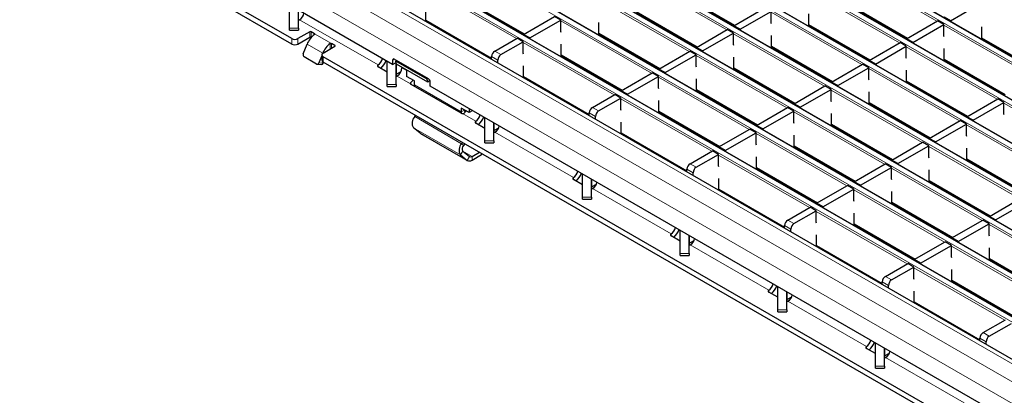
# Model space of a CAD drawing. Units: millimetres. Extents: x 0 to 420, y 0 to 297.
# Drawn here: x 136 to 181, y 26 to 43 of the extents above; entities that cross this region are included whole.
import ezdxf

# ---------------------------------------------------------------- set-up
doc = ezdxf.new("R2010")
doc.units = ezdxf.units.MM

msp = doc.modelspace()

# ---------------------------------------------------------------- linework, layer by layer
at = {"color": 8, "linetype": 'Continuous', "lineweight": 18}
for p, q in [((61.0521, 110.0163), (202.332, 28.4572)), ((202.53, 28.5715), (61.2501, 110.1306)), ((200.833, 27.5918), (59.553, 109.1509)), ((59.3551, 109.0366), (200.635, 27.4775)), ((199.1359, 26.6121), (57.856, 108.1713)), ((57.658, 108.057), (198.9379, 26.4978)), ((55.9609, 107.0773), (197.2409, 25.5181)), ((197.4389, 25.6324), (56.1589, 107.1916)), ((54.2639, 106.0976), (195.5438, 24.5384)), ((195.7418, 24.6527), (54.4619, 106.2119)), ((52.5668, 105.1179), (193.8468, 23.5587)), ((194.0448, 23.673), (52.7648, 105.2322)), ((192.3477, 22.6933), (51.0678, 104.2525)), ((50.8698, 104.1382), (192.1497, 22.579)), ((190.5157, 21.6357), (49.2357, 103.1949)), ((189.8086, 21.2275), (48.5286, 102.7867)), ((189.3843, 20.4927), (48.1044, 102.0518)), ((177.8251, 42.5067), (173.7211, 44.8759)), ((158.8124, 41.7262), (154.7084, 44.0955)), ((168.3188, 42.1165), (164.2147, 44.4857)), ((165.9259, 43.9221), (168.6863, 42.3286)), ((176.1281, 41.527), (172.024, 43.8963)), ((156.4196, 43.5319), (159.1799, 41.9384)), ((166.6217, 41.1368), (162.5177, 43.506)), ((173.7352, 43.3327), (176.4956, 41.7392)), ((164.2289, 42.9424), (166.9892, 41.3489)), ((174.431, 40.5474), (170.327, 42.9166)), ((152.5582, 40.5269), (149.0057, 42.5777)), ((154.7225, 42.5522), (157.6881, 40.8402)), ((164.9247, 40.1571), (160.8206, 42.5263)), ((172.0382, 42.353), (174.7985, 40.7595)), ((182.2403, 39.9579), (178.1363, 42.3271)), ((148.5542, 42.1896), (148.9542, 42.1896)), ((149.4752, 41.7841), (149.4752, 42.0291)), ((149.5318, 42.0291), (149.5318, 41.7841)), ((150.451, 41.4984), (149.6873, 41.9393)), ((149.6873, 41.9056), (149.6873, 41.9393)), ((162.5318, 41.9628), (165.2922, 40.3693)), ((172.734, 39.5677), (168.6299, 41.9369)), ((148.655, 41.4739), (148.655, 41.7189)), ((148.9378, 41.7189), (148.9378, 41.4739)), ((150.0553, 41.0577), (149.3482, 41.4659)), ((150.3944, 41.2535), (150.3944, 41.4974)), ((150.451, 41.4984), (150.451, 41.2862)), ((150.6066, 41.376), (150.6066, 41.4086)), ((163.2276, 39.1774), (159.1236, 41.5466)), ((179.8475, 41.7635), (182.6078, 40.17)), ((150.0553, 41.0577), (150.0564, 41.0576)), ((157.8296, 41.1588), (158.1124, 40.9956)), ((160.8348, 40.9831), (163.5951, 39.3896)), ((171.0369, 38.588), (166.9329, 40.9572)), ((170.3411, 41.3733), (173.1014, 39.7798)), ((180.5432, 38.9782), (176.4392, 41.3474)), ((149.886, 40.6214), (150.0697, 40.605)), ((150.0692, 40.9025), (150.0692, 40.6575)), ((152.5582, 40.5269), (152.5582, 40.4462)), ((152.5586, 40.5272), (152.5587, 40.4457)), ((153.2865, 40.7926), (153.2158, 40.7517)), ((153.3987, 40.1059), (153.3987, 40.5564)), ((157.971, 40.7506), (157.6881, 40.9139)), ((178.1504, 40.7839), (180.9107, 39.1904)), ((153.8451, 40.2739), (153.633, 40.3963)), ((168.6441, 40.3936), (171.4044, 38.8001)), ((178.8462, 37.9985), (174.7422, 40.3677)), ((152.9694, 39.6408), (153.3694, 39.6408)), ((154.0227, 39.6815), (153.4209, 40.0289)), ((156.3199, 38.4066), (154.1986, 39.6312)), ((159.1377, 40.0034), (162.1033, 38.2914)), ((169.3398, 37.6083), (165.2358, 39.9775)), ((176.4533, 39.8042), (179.2137, 38.2107)), ((166.947, 39.4139), (169.7073, 37.8204)), ((177.1491, 37.0188), (173.0451, 39.388)), ((167.6428, 36.6286), (163.5388, 38.9978)), ((174.7563, 38.8245), (177.5166, 37.231)), ((184.9584, 36.4294), (180.8544, 38.7986)), ((156.3199, 38.4066), (156.4613, 38.4882)), ((156.9734, 37.9781), (156.3687, 38.3272)), ((156.5011, 38.4011), (156.4869, 38.4093)), ((162.3862, 38.2018), (162.1033, 38.3651)), ((162.2447, 38.61), (162.5276, 38.4467)), ((165.2499, 38.4342), (168.0103, 36.8407)), ((175.4521, 36.0391), (171.348, 38.4084)), ((156.3367, 36.9664), (154.2154, 38.191)), ((156.9734, 37.9781), (156.9734, 37.8973)), ((156.9738, 37.9783), (156.9739, 37.8969)), ((157.8139, 37.5571), (157.8139, 37.9014)), ((173.0592, 37.8448), (175.8196, 36.2513)), ((156.2822, 36.4575), (154.1609, 37.6821)), ((156.5885, 36.2126), (154.4672, 37.4372)), ((161.3885, 35.4293), (157.836, 37.4801)), ((163.5529, 37.4545), (166.5185, 35.7425)), ((173.755, 35.0595), (169.651, 37.4287)), ((183.2614, 35.4497), (179.1573, 37.8189)), ((156.3367, 36.9664), (156.4178, 36.8795)), ((157.3846, 37.092), (157.7846, 37.092)), ((156.3905, 36.625), (156.2822, 36.4575)), ((156.8052, 36.3843), (156.3964, 36.6203)), ((157.2388, 36.4712), (157.2388, 36.5186)), ((171.3622, 36.8651), (174.1225, 35.2716)), ((181.5643, 34.47), (177.4603, 36.8392)), ((156.5885, 36.2126), (156.6968, 36.3801)), ((156.8052, 36.3843), (156.8051, 36.221)), ((166.6599, 36.0612), (166.9428, 35.8979)), ((172.058, 34.0798), (167.9539, 36.449)), ((179.1715, 36.2757), (181.9318, 34.6822)), ((166.8013, 35.653), (166.5185, 35.8162)), ((169.6651, 35.8854), (172.4254, 34.2919)), ((179.8673, 33.4903), (175.7632, 35.8595)), ((161.3885, 35.4293), (161.3885, 35.3453)), ((161.3889, 35.4295), (161.3891, 35.3453)), ((162.2291, 35.0082), (162.2291, 35.3525)), ((177.4744, 35.296), (180.2347, 33.7025)), ((165.8037, 32.8804), (162.2512, 34.9313)), ((167.9681, 34.9057), (170.9337, 33.1937)), ((178.1702, 32.5106), (174.0662, 34.8798)), ((161.7998, 34.5431), (162.1998, 34.5431)), ((175.7774, 34.3163), (178.5377, 32.7228)), ((176.4731, 31.5309), (172.3691, 33.9002)), ((171.0751, 33.5124), (171.3579, 33.3491)), ((171.2165, 33.1041), (170.9337, 33.2674)), ((174.0803, 33.3366), (176.8406, 31.7431)), ((184.2824, 30.9415), (180.1784, 33.3107)), ((165.8037, 32.8804), (165.8037, 32.7964)), ((165.8041, 32.8807), (165.8043, 32.7964)), ((166.6442, 32.4594), (166.6442, 32.8037)), ((170.2189, 30.3316), (166.6664, 32.3824)), ((172.3832, 32.3569), (175.3488, 30.6449)), ((182.5854, 29.9618), (178.4813, 32.331)), ((166.2149, 31.9943), (166.6149, 31.9943)), ((180.1925, 31.7674), (182.9529, 30.1739)), ((180.8883, 28.9821), (176.7843, 31.3513)), ((175.6317, 30.5553), (175.3488, 30.7186)), ((175.4903, 30.9635), (175.7731, 30.8003)), ((178.4955, 30.7878), (181.2558, 29.1943)), ((170.2189, 30.3316), (170.2189, 30.2476)), ((170.2193, 30.3319), (170.2194, 30.2476)), ((171.0594, 29.9106), (171.0594, 30.2549)), ((174.6341, 27.7828), (171.0816, 29.8336)), ((170.6301, 29.4455), (171.0301, 29.4455)), ((176.7984, 29.8081), (179.764, 28.0961)), ((180.0469, 28.0065), (179.764, 28.1698)), ((179.9054, 28.4147), (180.1883, 28.2514)), ((174.6341, 27.7828), (174.6341, 27.6988)), ((174.6345, 27.783), (174.6346, 27.6988)), ((175.4746, 27.3618), (175.4746, 27.7061)), ((179.0492, 25.234), (175.4967, 27.2848)), ((175.0453, 26.8966), (175.4453, 26.8966))]:
    msp.add_line(p, q, dxfattribs=at)
at = {"color": 7, "linetype": 'Continuous', "lineweight": 25}
for p, q in [((202.56, 28.5744), (61.2801, 110.1336)), ((200.863, 27.5947), (59.583, 109.1539)), ((199.1659, 26.6151), (57.886, 108.1742)), ((197.4689, 25.6354), (56.1889, 107.1945)), ((195.7718, 24.6557), (54.4919, 106.2148)), ((194.0747, 23.676), (52.7948, 105.2352)), ((192.3777, 22.6963), (51.0978, 104.2555)), ((190.8157, 21.6654), (49.5357, 103.2246)), ((148.655, 41.7189), (79.3585, 81.7229)), ((148.655, 41.4739), (79.3585, 81.4779)), ((153.2158, 40.5558), (84.2729, 80.3557)), ((165.9259, 43.9018), (168.6687, 42.3185)), ((148.5542, 42.1896), (148.5542, 43.2468)), ((156.4196, 43.5116), (159.1623, 41.9282)), ((173.7352, 43.3124), (176.478, 41.729)), ((178.4332, 42.5312), (179.8333, 43.3395)), ((148.9542, 42.1896), (148.9542, 43.0159)), ((154.7225, 42.5015), (154.7225, 43.0421)), ((164.2289, 42.9221), (166.9716, 41.3388)), ((168.6441, 42.3043), (170.0441, 43.1125)), ((168.9269, 42.141), (170.327, 42.9492)), ((170.327, 42.4266), (170.327, 42.9492)), ((172.0382, 42.2756), (172.0382, 42.8429)), ((149.0057, 42.5777), (149.0061, 42.578)), ((154.7225, 42.5319), (157.6881, 40.8199)), ((154.7757, 42.5012), (154.7494, 42.486)), ((159.1377, 41.914), (160.5378, 42.7223)), ((159.4206, 41.7507), (160.8206, 42.559)), ((160.8206, 42.559), (160.5378, 42.7223)), ((160.8206, 42.0364), (160.8206, 42.559)), ((162.5318, 41.8853), (162.5318, 42.4527)), ((168.9269, 42.141), (168.6441, 42.3043)), ((168.6441, 42.3043), (168.6441, 42.2756)), ((170.3411, 42.3886), (170.327, 42.4266)), ((172.0382, 42.3327), (174.7809, 40.7493)), ((172.0913, 42.302), (172.0418, 42.2735)), ((176.4533, 41.7148), (177.8534, 42.5231)), ((176.7362, 41.5515), (178.1363, 42.3598)), ((178.1363, 42.3598), (177.8534, 42.5231)), ((178.1363, 41.8372), (178.1363, 42.3598)), ((178.4332, 42.5312), (178.1504, 42.6945)), ((178.4332, 42.5312), (178.4332, 42.5025)), ((148.5542, 42.1051), (148.5542, 42.1896)), ((148.5542, 42.1051), (148.9542, 42.1051)), ((149.4752, 42.0291), (148.9378, 41.7189)), ((148.9542, 42.1896), (148.9542, 42.1051)), ((149.6873, 41.9393), (149.5318, 42.0291)), ((159.4206, 41.7507), (159.1377, 41.914)), ((159.1377, 41.914), (159.1377, 41.8853)), ((160.8348, 41.9984), (160.8206, 42.0364)), ((162.5318, 41.9425), (165.2746, 40.3591)), ((162.585, 41.9118), (162.5355, 41.8832)), ((166.947, 41.3246), (168.3471, 42.1328)), ((167.2298, 41.1613), (168.6299, 41.9695)), ((168.6299, 41.9695), (168.3471, 42.1328)), ((168.6299, 41.447), (168.6299, 41.9695)), ((168.9269, 42.141), (168.9269, 42.1123)), ((170.3411, 41.2959), (170.3411, 41.8632)), ((179.8475, 41.6861), (179.8475, 42.2535)), ((148.9378, 41.4739), (149.4752, 41.7841)), ((149.1789, 41.0296), (149.3482, 41.4659)), ((149.5318, 41.7841), (149.541, 41.7788)), ((150.6066, 41.4086), (150.451, 41.4984)), ((157.8296, 41.1588), (158.8407, 41.7426)), ((158.1124, 40.9956), (159.1236, 41.5793)), ((159.1236, 41.5793), (158.8407, 41.7426)), ((159.1236, 41.0567), (159.1236, 41.5793)), ((159.4206, 41.7507), (159.4206, 41.722)), ((160.8348, 40.9056), (160.8348, 41.473)), ((168.6441, 41.4089), (168.6299, 41.447)), ((174.7563, 40.7351), (176.1564, 41.5434)), ((176.4392, 41.3801), (176.1564, 41.5434)), ((176.7362, 41.5515), (176.4533, 41.7148)), ((176.4533, 41.7148), (176.4533, 41.6861)), ((176.7362, 41.5515), (176.7362, 41.5228)), ((178.1504, 41.7992), (178.1363, 41.8372)), ((179.8475, 41.7433), (182.5902, 40.1599)), ((179.9006, 41.7126), (179.8511, 41.684)), ((150.0106, 40.9841), (150.0106, 40.7391)), ((150.0553, 41.0577), (150.0549, 41.0565)), ((150.0692, 41.0658), (150.6066, 41.376)), ((159.1377, 41.0187), (159.1236, 41.0567)), ((160.8348, 40.9628), (163.5775, 39.3794)), ((165.2499, 40.3449), (166.65, 41.1531)), ((165.5328, 40.1816), (166.9329, 40.9898)), ((166.9329, 40.9898), (166.65, 41.1531)), ((166.9329, 40.4673), (166.9329, 40.9898)), ((167.2298, 41.1613), (166.947, 41.3246)), ((166.947, 41.3246), (166.947, 41.2959)), ((167.2298, 41.1613), (167.2298, 41.1326)), ((170.3411, 41.353), (173.0839, 39.7697)), ((170.3943, 41.3223), (170.3448, 41.2938)), ((175.0391, 40.5718), (176.4392, 41.3801)), ((176.4392, 40.8575), (176.4392, 41.3801)), ((178.1504, 40.7064), (178.1504, 41.2738)), ((149.78, 40.5711), (149.2143, 40.8977)), ((149.8064, 40.5627), (149.9901, 40.5462)), ((150.0106, 40.9425), (149.886, 40.6214)), ((189.5964, 18.0839), (150.0692, 40.9025)), ((189.5964, 17.8389), (150.0692, 40.6575)), ((150.0697, 40.605), (150.0863, 40.6476)), ((152.5586, 40.5272), (152.5582, 40.5269)), ((152.9694, 39.6408), (152.9694, 40.698)), ((153.2158, 40.7517), (153.2158, 40.5558)), ((153.2158, 40.5558), (153.3725, 40.6462)), ((154.8421, 39.8945), (153.2865, 40.7926)), ((153.3611, 40.7073), (153.3917, 40.7318)), ((154.7753, 39.8909), (153.3611, 40.7073)), ((153.3881, 40.5626), (153.3611, 40.7073)), ((153.3694, 39.6408), (153.3694, 40.6445)), ((154.8023, 39.7461), (153.3881, 40.5626)), ((157.6881, 40.7895), (157.6881, 40.9139)), ((157.971, 40.6263), (157.971, 40.7506)), ((160.8879, 40.9321), (160.8384, 40.9035)), ((168.6441, 40.3162), (168.6441, 40.8835)), ((173.0592, 39.7554), (174.4593, 40.5637)), ((174.7422, 40.4004), (174.4593, 40.5637)), ((175.0391, 40.5718), (174.7563, 40.7351)), ((174.7563, 40.7351), (174.7563, 40.7064)), ((175.0391, 40.5718), (175.0391, 40.5432)), ((176.4533, 40.8195), (176.4392, 40.8575)), ((178.1504, 40.7636), (180.8931, 39.1802)), ((178.2035, 40.7329), (178.1541, 40.7043)), ((152.9694, 40.2086), (152.5588, 40.4456)), ((153.585, 40.2134), (153.3987, 40.1059)), ((153.633, 40.4212), (153.633, 40.3963)), ((153.8451, 40.2987), (153.845, 40.0071)), ((159.1377, 39.9527), (159.1377, 40.4933)), ((163.5529, 39.3652), (164.953, 40.1734)), ((165.2358, 40.0102), (164.953, 40.1734)), ((165.5328, 40.1816), (165.2499, 40.3449)), ((165.2499, 40.3449), (165.2499, 40.3162)), ((165.5328, 40.1816), (165.5328, 40.1529)), ((166.947, 40.4292), (166.9329, 40.4673)), ((168.6441, 40.3733), (171.3868, 38.79)), ((168.6972, 40.3426), (168.6477, 40.3141)), ((173.3421, 39.5922), (174.7422, 40.4004)), ((174.7422, 39.8778), (174.7422, 40.4004)), ((176.4533, 39.7267), (176.4533, 40.2941)), ((152.9694, 39.5562), (152.9694, 39.6408)), ((153.3694, 39.6408), (153.3694, 39.5562)), ((153.4209, 40.0289), (153.4213, 40.0291)), ((154.1986, 39.803), (153.845, 40.0071)), ((154.0227, 39.6815), (154.0227, 39.6469)), ((154.0315, 39.7241), (154.0433, 39.6562)), ((156.3135, 38.3434), (154.0508, 39.6496)), ((154.1986, 39.6326), (154.1588, 39.5873)), ((154.1986, 39.6312), (154.1986, 39.803)), ((154.8059, 39.9154), (154.7753, 39.8909)), ((154.8023, 39.7461), (154.7753, 39.8909)), ((154.9006, 39.825), (154.8023, 39.7461)), ((154.9129, 39.5761), (154.9129, 39.7721)), ((159.1377, 39.9831), (162.1033, 38.2711)), ((159.1909, 39.9524), (159.1646, 39.9372)), ((163.8357, 39.2019), (165.2358, 40.0102)), ((165.2358, 39.4876), (165.2358, 40.0102)), ((166.947, 39.3365), (166.947, 39.9038)), ((173.3421, 39.5922), (173.0592, 39.7554)), ((173.0592, 39.7554), (173.0592, 39.7267)), ((174.7563, 39.8398), (174.7422, 39.8778)), ((176.4533, 39.7839), (179.1961, 38.2005)), ((176.5065, 39.7532), (176.457, 39.7246)), ((152.9694, 39.5562), (153.3694, 39.5562)), ((189.3843, 19.6761), (154.9129, 39.5761)), ((162.2447, 38.61), (163.2559, 39.1938)), ((163.5388, 39.0305), (163.2559, 39.1938)), ((163.8357, 39.2019), (163.5529, 39.3652)), ((163.5529, 39.3652), (163.5529, 39.3365)), ((163.8357, 39.2019), (163.8357, 39.1732)), ((165.2499, 39.4495), (165.2358, 39.4876)), ((166.947, 39.3936), (169.6897, 37.8103)), ((167.0001, 39.3629), (166.9507, 39.3344)), ((171.3622, 38.7758), (172.7623, 39.584)), ((171.645, 38.6125), (173.0451, 39.4207)), ((173.0451, 39.4207), (172.7623, 39.584)), ((173.0451, 38.8981), (173.0451, 39.4207)), ((173.3421, 39.5922), (173.3421, 39.5635)), ((174.7563, 38.7471), (174.7563, 39.3144)), ((162.5276, 38.4467), (163.5388, 39.0305)), ((163.5388, 38.5079), (163.5388, 39.0305)), ((165.2499, 38.3568), (165.2499, 38.9242)), ((171.645, 38.6125), (171.3622, 38.7758)), ((171.3622, 38.7758), (171.3622, 38.7471)), ((173.0592, 38.8601), (173.0451, 38.8981)), ((174.7563, 38.8042), (177.499, 37.2208)), ((174.8094, 38.7735), (174.76, 38.7449)), ((179.1715, 38.1863), (180.5715, 38.9945)), ((179.4543, 38.023), (180.8544, 38.8313)), ((180.8544, 38.8313), (180.5715, 38.9945)), ((180.8544, 38.3087), (180.8544, 38.8313)), ((156.6735, 38.3743), (156.3199, 38.5784)), ((156.3199, 38.5784), (156.3199, 38.4066)), ((156.4613, 38.4968), (156.4613, 38.4882)), ((156.6735, 38.5597), (156.6735, 38.3743)), ((156.8053, 38.4504), (156.6735, 38.3743)), ((162.1033, 38.2407), (162.1033, 38.3651)), ((163.5529, 38.4699), (163.5388, 38.5079)), ((165.2499, 38.4139), (167.9927, 36.8306)), ((165.3031, 38.3833), (165.2536, 38.3547)), ((169.6651, 37.7961), (171.0652, 38.6043)), ((169.948, 37.6328), (171.348, 38.441)), ((171.348, 38.441), (171.0652, 38.6043)), ((171.348, 37.9184), (171.348, 38.441)), ((171.645, 38.6125), (171.645, 38.5838)), ((173.0592, 37.7674), (173.0592, 38.3347)), ((180.8685, 38.2707), (180.8544, 38.3087)), ((154.2154, 38.191), (154.2525, 38.2425)), ((156.9738, 37.9783), (156.9734, 37.9781)), ((157.3846, 37.6598), (156.974, 37.8968)), ((157.3846, 37.092), (157.3846, 38.1492)), ((157.7846, 37.092), (157.7846, 37.9183)), ((162.3862, 38.0774), (162.3862, 38.2018)), ((163.5529, 37.4039), (163.5529, 37.9445)), ((171.3622, 37.8804), (171.348, 37.9184)), ((177.4744, 37.2066), (178.8745, 38.0149)), ((177.7573, 37.0433), (179.1573, 37.8516)), ((179.1573, 37.8516), (178.8745, 38.0149)), ((179.1573, 37.329), (179.1573, 37.8516)), ((179.4543, 38.023), (179.1715, 38.1863)), ((179.1715, 38.1863), (179.1715, 38.1576)), ((179.4543, 38.023), (179.4543, 37.9943)), ((154.4672, 37.4372), (154.1609, 37.6821)), ((154.4839, 37.4258), (154.4672, 37.4372)), ((154.4839, 37.4258), (156.6052, 36.2012)), ((158.0002, 37.6646), (157.8139, 37.5571)), ((157.836, 37.4801), (157.8364, 37.4803)), ((163.5529, 37.4342), (166.5185, 35.7222)), ((163.606, 37.4036), (163.5797, 37.3884)), ((167.9681, 36.8164), (169.3681, 37.6246)), ((168.2509, 36.6531), (169.651, 37.4613)), ((169.651, 37.4613), (169.3681, 37.6246)), ((169.651, 36.9387), (169.651, 37.4613)), ((169.948, 37.6328), (169.6651, 37.7961)), ((169.6651, 37.7961), (169.6651, 37.7674)), ((169.948, 37.6328), (169.948, 37.6041)), ((173.0592, 37.8245), (175.802, 36.2411)), ((173.1124, 37.7938), (173.0629, 37.7652)), ((156.3738, 37.0179), (156.3367, 36.9664)), ((156.4754, 36.9593), (156.4178, 36.8795)), ((157.3846, 37.0074), (157.3846, 37.092)), ((157.3846, 37.0074), (157.7846, 37.0074)), ((157.7846, 37.092), (157.7846, 37.0074)), ((171.3622, 36.7877), (171.3622, 37.355)), ((175.7774, 36.2269), (177.1774, 37.0352)), ((177.4603, 36.8719), (177.1774, 37.0352)), ((177.7573, 37.0433), (177.4744, 37.2066)), ((177.4744, 37.2066), (177.4744, 37.1779)), ((177.7573, 37.0433), (177.7573, 37.0146)), ((179.1715, 37.291), (179.1573, 37.329)), ((156.3905, 36.625), (156.6968, 36.3801)), ((156.8052, 36.3843), (157.1383, 36.5766)), ((166.6599, 36.0612), (167.6711, 36.6449)), ((167.9539, 36.4816), (167.6711, 36.6449)), ((168.2509, 36.6531), (167.9681, 36.8164)), ((167.9681, 36.8164), (167.9681, 36.7877)), ((168.2509, 36.6531), (168.2509, 36.6244)), ((169.6651, 36.9007), (169.651, 36.9387)), ((171.3622, 36.8448), (174.1049, 35.2615)), ((171.4153, 36.8141), (171.3658, 36.7856)), ((176.0602, 36.0636), (177.4603, 36.8719)), ((177.4603, 36.3493), (177.4603, 36.8719)), ((179.1715, 36.1982), (179.1715, 36.7656)), ((156.2822, 36.4575), (156.5885, 36.2126)), ((156.8051, 36.221), (157.2388, 36.4712)), ((166.9428, 35.8979), (167.9539, 36.4816)), ((167.9539, 35.9591), (167.9539, 36.4816)), ((169.6651, 35.808), (169.6651, 36.3753)), ((174.0803, 35.2472), (175.4804, 36.0555)), ((175.7632, 35.8922), (175.4804, 36.0555)), ((176.0602, 36.0636), (175.7774, 36.2269)), ((175.7774, 36.2269), (175.7774, 36.1982)), ((176.0602, 36.0636), (176.0602, 36.0349)), ((177.4744, 36.3113), (177.4603, 36.3493)), ((179.1715, 36.2554), (181.9142, 34.672)), ((179.2246, 36.2247), (179.1751, 36.1961)), ((166.5185, 35.6919), (166.5185, 35.8162)), ((166.8013, 35.5286), (166.8013, 35.653)), ((167.9681, 35.921), (167.9539, 35.9591)), ((169.6651, 35.8651), (172.4079, 34.2818)), ((169.7183, 35.8344), (169.6688, 35.8059)), ((174.3631, 35.084), (175.7632, 35.8922)), ((175.7632, 35.3696), (175.7632, 35.8922)), ((177.4744, 35.2185), (177.4744, 35.7859)), ((161.3889, 35.4295), (161.3885, 35.4293)), ((161.7998, 35.1109), (161.3891, 35.348)), ((161.7998, 34.5431), (161.7998, 35.6004)), ((162.1998, 34.5431), (162.1998, 35.3694)), ((167.9681, 34.8551), (167.9681, 35.3956)), ((174.3631, 35.084), (174.0803, 35.2472)), ((174.0803, 35.2472), (174.0803, 35.2185)), ((175.7774, 35.3316), (175.7632, 35.3696)), ((177.4744, 35.2757), (180.2172, 33.6923)), ((177.5276, 35.245), (177.4781, 35.2164)), ((162.4153, 35.1158), (162.2291, 35.0082)), ((162.2512, 34.9313), (162.2516, 34.9315)), ((167.9681, 34.8854), (170.9337, 33.1734)), ((168.0212, 34.8547), (167.9949, 34.8396)), ((172.3832, 34.2675), (173.7833, 35.0758)), ((172.6661, 34.1043), (174.0662, 34.9125)), ((174.0662, 34.9125), (173.7833, 35.0758)), ((174.0662, 34.3899), (174.0662, 34.9125)), ((174.3631, 35.084), (174.3631, 35.0553)), ((175.7774, 34.2388), (175.7774, 34.8062)), ((161.7998, 34.4586), (161.7998, 34.5431)), ((161.7998, 34.4586), (162.1998, 34.4586)), ((162.1998, 34.5431), (162.1998, 34.4586)), ((174.0803, 34.3519), (174.0662, 34.3899)), ((175.7774, 34.296), (178.5201, 32.7126)), ((180.1925, 33.6781), (181.5926, 34.4863)), ((180.4754, 33.5148), (181.8754, 34.3231)), ((171.0751, 33.5124), (172.0863, 34.0961)), ((171.3579, 33.3491), (172.3691, 33.9328)), ((172.3691, 33.9328), (172.0863, 34.0961)), ((172.3691, 33.4102), (172.3691, 33.9328)), ((172.6661, 34.1043), (172.3832, 34.2675)), ((172.3832, 34.2675), (172.3832, 34.2388)), ((172.6661, 34.1043), (172.6661, 34.0756)), ((175.8305, 34.2653), (175.781, 34.2367)), ((172.3832, 33.3722), (172.3691, 33.4102)), ((174.0803, 33.2592), (174.0803, 33.8265)), ((178.4955, 32.6984), (179.8955, 33.5067)), ((180.1784, 33.3434), (179.8955, 33.5067)), ((180.4754, 33.5148), (180.1925, 33.6781)), ((180.1925, 33.6781), (180.1925, 33.6494)), ((180.4754, 33.5148), (180.4754, 33.4861)), ((166.2149, 31.9943), (166.2149, 33.0515)), ((170.9337, 33.1431), (170.9337, 33.2674)), ((171.2165, 32.9798), (171.2165, 33.1041)), ((174.0803, 33.3163), (176.823, 31.7329)), ((174.1334, 33.2856), (174.084, 33.257)), ((178.7783, 32.5351), (180.1784, 33.3434)), ((180.1784, 32.8208), (180.1784, 33.3434)), ((165.8041, 32.8807), (165.8037, 32.8804)), ((166.2149, 32.5621), (165.8043, 32.7992)), ((166.6149, 31.9943), (166.6149, 32.8206)), ((166.8305, 32.5669), (166.6442, 32.4594)), ((172.3832, 32.3062), (172.3832, 32.8468)), ((176.7984, 31.7187), (178.1985, 32.527)), ((178.4813, 32.3637), (178.1985, 32.527)), ((178.7783, 32.5351), (178.4955, 32.6984)), ((178.4955, 32.6984), (178.4955, 32.6697)), ((178.7783, 32.5351), (178.7783, 32.5064)), ((180.1925, 32.7828), (180.1784, 32.8208)), ((166.6664, 32.3824), (166.6668, 32.3827)), ((172.3832, 32.3366), (175.3488, 30.6246)), ((172.4364, 32.3059), (172.4101, 32.2907)), ((177.0813, 31.5554), (178.4813, 32.3637)), ((178.4813, 31.8411), (178.4813, 32.3637)), ((180.1925, 31.69), (180.1925, 32.2574)), ((166.2149, 31.9098), (166.2149, 31.9943)), ((166.2149, 31.9098), (166.6149, 31.9098)), ((166.6149, 31.9943), (166.6149, 31.9098)), ((177.0813, 31.5554), (176.7984, 31.7187)), ((176.7984, 31.7187), (176.7984, 31.69)), ((178.4955, 31.8031), (178.4813, 31.8411)), ((180.1925, 31.7472), (182.9353, 30.1638)), ((180.2457, 31.7165), (180.1962, 31.6879)), ((175.4903, 30.9635), (176.5014, 31.5473)), ((175.7731, 30.8003), (176.7843, 31.384)), ((176.7843, 31.384), (176.5014, 31.5473)), ((176.7843, 30.8614), (176.7843, 31.384)), ((177.0813, 31.5554), (177.0813, 31.5267)), ((178.4955, 30.7103), (178.4955, 31.2777)), ((175.3488, 30.5942), (175.3488, 30.7186)), ((176.7984, 30.8234), (176.7843, 30.8614)), ((178.4955, 30.7675), (181.2382, 29.1841)), ((178.5486, 30.7368), (178.4991, 30.7082)), ((170.2193, 30.3319), (170.2189, 30.3316)), ((170.6301, 29.4455), (170.6301, 30.5027)), ((171.0301, 29.4455), (171.0301, 30.2718)), ((175.6317, 30.431), (175.6317, 30.5553)), ((176.7984, 29.7574), (176.7984, 30.298)), ((170.6301, 30.0133), (170.2195, 30.2503)), ((171.2457, 30.0181), (171.0594, 29.9106)), ((171.0816, 29.8336), (171.082, 29.8338)), ((170.6301, 29.3609), (170.6301, 29.4455)), ((171.0301, 29.4455), (171.0301, 29.3609)), ((176.7984, 29.7878), (179.764, 28.0758)), ((176.8516, 29.7571), (176.8253, 29.7419)), ((170.6301, 29.3609), (171.0301, 29.3609)), ((179.9054, 28.4147), (180.9166, 28.9984)), ((180.1883, 28.2514), (181.1994, 28.8352)), ((179.764, 28.0454), (179.764, 28.1698)), ((174.6345, 27.783), (174.6341, 27.7828)), ((175.0453, 27.4645), (174.6347, 27.7015)), ((175.0453, 26.8966), (175.0453, 27.9539)), ((175.4453, 26.8966), (175.4453, 27.723)), ((180.0469, 27.8821), (180.0469, 28.0065)), ((175.6609, 27.4693), (175.4746, 27.3618)), ((175.4967, 27.2848), (175.4971, 27.285)), ((175.0453, 26.8121), (175.0453, 26.8966)), ((175.0453, 26.8121), (175.4453, 26.8121)), ((175.4453, 26.8966), (175.4453, 26.8121))]:
    msp.add_line(p, q, dxfattribs=at)
at = {"color": 7, "linetype": 'Continuous', "lineweight": 25, "flags": 128}
for points in [[(154.2063, 39.5599), (154.2006, 39.5933), (154.1986, 39.6312)], [(156.3199, 38.4066), (156.3219, 38.3687), (156.3272, 38.3368)], [(157.2737, 36.4984), (157.2636, 36.4887), (157.2388, 36.4712)]]:
    msp.add_lwpolyline(points, dxfattribs=at)
at = {"color": 7, "linetype": 'Continuous', "lineweight": 25}
for centre, radius, start, end in [((148.748, 42.9737), 0.4724, 303.10703, 347.19424), ((148.9405, 42.7005), 0.139, 275.66741, 297.96205), ((150.2304, 41.136), 0.9419, 125.21092, 159.49741), ((149.5035, 41.9745), 0.0615, 62.60967, 117.39033), ((148.7964, 41.9918), 0.3074, 242.60967, 297.39033), ((148.7964, 41.7469), 0.3074, 242.60967, 297.39033), ((149.5035, 41.7296), 0.0615, 62.60967, 117.39033), ((150.9375, 40.7278), 0.9419, 125.21092, 159.49741), ((150.6004, 41.3923), 0.0175, 290.78342, 69.21658), ((149.2781, 40.9855), 0.1086, 156.02383, 233.97678), ((150.1002, 40.9841), 0.0873, 110.78342, 249.21658), ((157.9952, 40.8999), 0.3074, 122.60548, 177.39452), ((158.278, 40.7366), 0.3074, 122.60548, 177.39452), ((149.8124, 40.6398), 0.0759, 244.74922, 345.99828), ((149.9926, 40.6262), 0.0801, 268.26187, 344.6162), ((150.1107, 40.7491), 0.1006, 185.6948, 245.62534), ((152.5742, 40.4864), 0.0436, 111.51859, 249.33332), ((152.3069, 40.9185), 0.4653, 302.75137, 347.5499), ((152.0008, 41.0938), 0.9904, 313.43946, 338.2172), ((153.2589, 40.7587), 0.0437, 50.79671, 189.21404), ((153.4195, 40.0601), 0.0503, 114.37466, 174.3052), ((153.1723, 40.4173), 0.4612, 302.67389, 357.38921), ((153.3557, 40.1517), 0.139, 275.66741, 297.96205), ((154.0759, 39.7001), 0.0564, 199.28674, 243.52596), ((153.7384, 40.0851), 0.465, 309.06811, 328.241), ((154.7593, 39.7651), 0.1537, 2.60548, 57.39452), ((156.3787, 38.4632), 0.1364, 241.45801, 265.78852), ((156.1426, 38.6972), 0.465, 309.06811, 328.241), ((156.5593, 38.477), 0.0986, 173.47908, 232.5089), ((162.4104, 38.3511), 0.3074, 122.60548, 177.39452), ((162.6932, 38.1878), 0.3074, 122.60548, 177.39452), ((154.5061, 37.9025), 0.4096, 135.21895, 212.55544), ((156.9893, 37.9376), 0.0436, 111.51859, 249.33332), ((156.722, 38.3697), 0.4653, 302.75137, 347.5499), ((156.416, 38.5449), 0.9904, 313.43946, 338.2172), ((157.8346, 37.5113), 0.0503, 114.37466, 174.3052), ((157.7709, 37.6028), 0.139, 275.66741, 297.96205), ((157.5784, 37.8761), 0.4724, 303.10703, 347.19424), ((156.6274, 36.6779), 0.4096, 135.21895, 212.55544), ((156.5632, 36.7352), 0.2048, 135.21895, 212.55544), ((156.6908, 36.3734), 0.1906, 237.5415, 306.87752), ((156.748, 36.4605), 0.0953, 237.5415, 306.87752), ((166.8255, 35.8023), 0.3074, 122.60548, 177.39452), ((161.1372, 35.8209), 0.4653, 302.75137, 347.5499), ((160.8312, 35.9961), 0.9904, 313.43946, 338.2172), ((167.1084, 35.639), 0.3074, 122.60548, 177.39452), ((161.4045, 35.3887), 0.0436, 111.51859, 249.33332), ((161.9936, 35.3272), 0.4724, 303.10703, 347.19424), ((162.2498, 34.9624), 0.0503, 114.37466, 174.3052), ((162.186, 35.054), 0.139, 275.66741, 297.96205), ((171.2407, 33.2534), 0.3074, 122.60548, 177.39452), ((165.5524, 33.272), 0.4653, 302.75137, 347.5499), ((165.2463, 33.4473), 0.9904, 313.43946, 338.2172), ((171.5236, 33.0902), 0.3074, 122.60548, 177.39452), ((165.8197, 32.8399), 0.0436, 111.51859, 249.33332), ((166.4087, 32.7784), 0.4724, 303.10703, 347.19424), ((166.665, 32.4136), 0.0503, 114.37466, 174.3052), ((166.6012, 32.5052), 0.139, 275.66741, 297.96205), ((175.6559, 30.7046), 0.3074, 122.60548, 177.39452), ((175.9387, 30.5413), 0.3074, 122.60548, 177.39452), ((170.2349, 30.2911), 0.0436, 111.51859, 249.33332), ((169.9676, 30.7232), 0.4653, 302.75137, 347.5499), ((169.6615, 30.8985), 0.9904, 313.43946, 338.2172), ((171.0802, 29.8648), 0.0503, 114.37466, 174.3052), ((171.0164, 29.9564), 0.139, 275.66741, 297.96205), ((170.8239, 30.2296), 0.4724, 303.10703, 347.19424), ((174.3827, 28.1744), 0.4653, 302.75137, 347.5499), ((180.0711, 28.1558), 0.3074, 122.60548, 177.39452), ((180.3539, 27.9925), 0.3074, 122.60548, 177.39452), ((174.65, 27.7423), 0.0436, 111.51859, 249.33332), ((174.0767, 28.3496), 0.9904, 313.43946, 338.2172), ((175.4953, 27.3159), 0.0503, 114.37466, 174.3052), ((175.4316, 27.4075), 0.139, 275.66741, 297.96205), ((175.2391, 27.6808), 0.4724, 303.10703, 347.19424)]:
    msp.add_arc(centre, radius, start, end, dxfattribs=at)
for points, knots in [([(149.6873, 41.9393), (149.6902, 41.9373), (149.6959, 41.9333), (149.6995, 41.9255), (149.6988, 41.9175), (149.6942, 41.9106), (149.6893, 41.907), (149.6873, 41.9056)], [0, 0, 0, 0, 0.2145901, 0.4291813, 0.6437297, 0.8581119, 1, 1, 1, 1]), ([(150.3944, 41.4974), (150.3979, 41.4992), (150.4049, 41.503), (150.4182, 41.5054), (150.4318, 41.505), (150.4432, 41.5024), (150.4488, 41.4996), (150.451, 41.4984)], [0, 0, 0, 0, 0.2145597, 0.4291332, 0.6434582, 0.8578937, 1, 1, 1, 1]), ([(154.0315, 39.7241), (154.0266, 39.7161), (154.0196, 39.7046), (154.0187, 39.6905), (154.0214, 39.6844), (154.0227, 39.6815)], [0, 0, 0, 0, 0.53656871, 0.77225559, 1, 1, 1, 1]), ([(156.3687, 38.3272), (156.3831, 38.3267), (156.4026, 38.3261), (156.4235, 38.3303), (156.4315, 38.3334), (156.4343, 38.3353), (156.4357, 38.3362)], [0, 0, 0, 0, 0.6230942, 0.8368548, 0.9235536, 1, 1, 1, 1])]:
    msp.add_open_spline(points, degree=3, knots=knots, dxfattribs=at)

doc.saveas('drawing.dxf')
